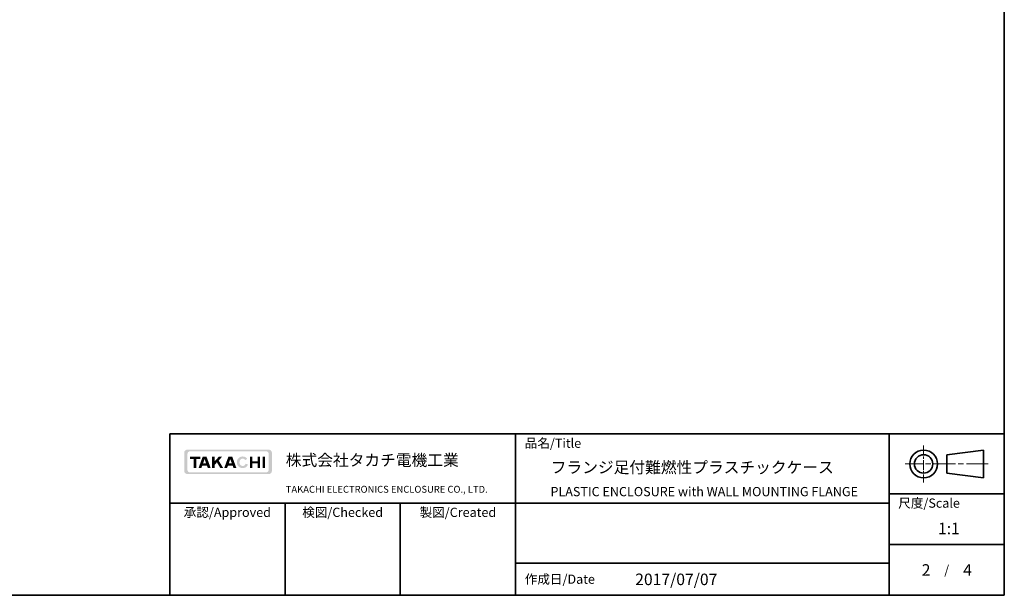
# Model space of a CAD drawing. Units: millimetres. Extents: x 14 to 1999, y 8 to 430.
# Drawn here: x 593 to 807, y 8 to 133 of the extents above; entities that cross this region are included whole.
import ezdxf
from ezdxf.enums import TextEntityAlignment as Align

# ---------------------------------------------------------------- set-up
doc = ezdxf.new("R2010")
doc.units = ezdxf.units.MM
doc.linetypes.add('CHAIN', pattern=[0.35429999999999995, 0.2362, -0.0295, 0.0591, -0.0295])
for name, color, linetype, lineweight in [('Border (ISO)', 7, 'Continuous', 35), ('Hatch (ISO)', 1, 'Continuous', 18), ('Title (ISO)', 7, 'Continuous', 35)]:
    doc.layers.add(name, color=color, linetype=linetype, lineweight=lineweight)
doc.styles.add('Note Text (TK)', font='txt')
doc.styles.add('文字スタイル67', font='arial.ttf')

# ---------------------------------------------------------------- blocks, each defined once
blk = doc.blocks.new('図面枠 tk図枠')
at = {"layer": 'Border (ISO)'}
for p in [(405.4999999999999, 289), (14.50000000000001, 8.000000000000007)]:
    blk.add_line(p, (405.4999999999999, 8.000000000000007), dxfattribs=at)
blk = doc.blocks.new('表題欄 tk表題欄')
at = {"layer": 'Hatch (ISO)'}
h = blk.add_hatch(color=256, dxfattribs=at)
edge = h.paths.add_edge_path(flags=0)
edge.add_arc((95.57537688673352, 236.2990653650367), 0.5958259999999996, 269.9999999999897, 360)
edge.add_line((96.17120288673351, 236.2990653650368), (96.17120288673348, 239.7107813650365))
edge.add_arc((95.5753768867335, 239.7107813650366), 0.5958259999999996, 0, 90.0000000000068)
edge.add_line((95.57537688673342, 240.3066073650366), (79.13710888673356, 240.3066073650366))
edge.add_arc((79.13710888673353, 239.7107813650366), 0.5958259999999996, 89.99999999999744, 180)
edge.add_line((78.54128288673353, 239.7107813650365), (78.54128288673331, 236.2990653650368))
edge.add_arc((79.13710888673332, 236.2990653650365), 0.5958259999999996, 180, 270.0000000000231)
edge.add_line((79.13710888673356, 235.7032393650365), (95.57537688673342, 235.7032393650367))
edge = h.paths.add_edge_path()
edge.add_line((77.83935088673357, 239.9556413650366), (77.83935088673357, 236.0542053650368))
edge.add_arc((78.54128288673346, 236.0542053650367), 0.7019319999998935, 180, 270.0000000000087)
edge.add_line((78.54128288673357, 235.3522733650368), (96.17120288673352, 235.3522733650368))
edge.add_arc((96.17120288673351, 236.0542053650367), 0.7019319999998921, 270, 360)
edge.add_line((96.8731348867334, 236.0542053650368), (96.87313488673352, 239.9556413650366))
edge.add_arc((96.1712028867336, 239.9556413650367), 0.7019319999998921, 0, 90.00000000000873)
edge.add_line((96.17120288673348, 240.6575733650367), (78.54128288673357, 240.6575733650366))
edge.add_arc((78.54128288673357, 239.9556413650366), 0.7019319999999984, 90, 180)
h = blk.add_hatch(color=256, dxfattribs=at)
edge = h.paths.add_edge_path()
edge.add_arc((90.52309888673334, 237.9028983650369), 1.273272000000011, 38.55054079078439, 336.5820184016556)
edge.add_line((91.69149139614446, 237.3968543650369), (91.17255542714857, 237.6216113977801))
edge.add_ellipse((90.52309888673352, 237.9028983650369), major_axis=(0, -0.7998759999999119), ratio=0.8673469387756529, start_angle=128.5505407907963, end_angle=426.582018401653, ccw=False)
edge.add_line((91.09381514418376, 238.3576891122095), (91.51887237036831, 238.6964075050431))
for points in [[(79.07181288673355, 239.1476033650369), (79.07181288673355, 238.6578833650367), (79.92066088673353, 238.6578833650367), (79.92066088673353, 236.6581933650368), (80.50832488673353, 236.6581933650368), (80.50832488673353, 238.6578833650367), (81.35717288673355, 238.6578833650367), (81.35717288673355, 239.1476033650369)], [(85.68407849525303, 236.6581933650368), (84.9434673993943, 237.8918698287545), (84.41792288673358, 237.3246628822781), (84.41792288673358, 236.6581933650368), (83.89555488673355, 236.6581933650368), (83.89555488673355, 239.1476033650369), (84.41792288673358, 239.1476033650369), (84.41792288673358, 238.0993979968839), (85.38913556809511, 239.1476033650369), (86.10696490847272, 239.1476033650369), (85.31925422435492, 238.2974470774499), (86.30334488673353, 236.6581933650368)], [(92.09142939614459, 239.1476033650369), (92.09142939614459, 236.6581933650368), (92.60971639614465, 236.6581933650368), (92.60971639614465, 237.6580383650368), (93.76872039614462, 237.6580383650368), (93.76872039614462, 236.6581933650368), (94.28700739614459, 236.6581933650368), (94.28700739614459, 239.1476033650369), (93.76872039614462, 239.1476033650369), (93.76872039614462, 238.1477583650367), (92.60971639614465, 238.1477583650367), (92.60971639614465, 239.1476033650369)], [(94.84202339614467, 239.1476033650369), (94.84202339614467, 236.6581933650368), (95.36439139614473, 236.6581933650368), (95.36439139614473, 239.1476033650369)]]:
    blk.add_hatch(color=256, dxfattribs=at).paths.add_polyline_path(points)
h = blk.add_hatch(color=256, dxfattribs=at)
h.paths.add_polyline_path([(82.59020695886475, 237.7110913650368), (81.95242681460243, 237.7110913650368), (82.27131688673356, 238.5794973650367)], flags=0)
h.paths.add_polyline_path([(82.77903014574996, 237.1968853650368), (81.76360362771717, 237.1968853650368), (81.56578886050404, 236.6581933650368), (80.94907288673355, 236.6581933650368), (81.86321688673357, 239.1476033650369), (82.67941688673353, 239.1476033650369), (83.59356088673351, 236.6581933650368), (82.97684491296302, 236.6581933650368)])
h = blk.add_hatch(color=256, dxfattribs=at)
h.paths.add_polyline_path([(87.52707281460246, 237.7110913650368), (88.16485295886469, 237.7110913650368), (87.84596288673359, 238.5794973650367)], flags=0)
h.paths.add_polyline_path([(87.14043486050403, 236.6581933650368), (87.3382496277172, 237.1968853650368), (88.35367614574989, 237.1968853650368), (88.551490912963, 236.6581933650368), (89.16820688673343, 236.6581933650368), (88.25406288673352, 239.1476033650369), (87.43786288673356, 239.1476033650369), (86.52371888673358, 236.6581933650368)])
at = {"layer": 'Title (ISO)'}
for p, q in [((74.70882392282105, 244.052739026017), (255.7088239228211, 244.052739026017)), ((74.70882392282105, 209.052739026017), (74.70882392282105, 244.052739026017)), ((149.7088239228211, 244.052739026017), (149.7088239228211, 209.052739026017)), ((230.7088239228211, 244.052739026017), (230.7088239228211, 209.052739026017)), ((255.7088239228211, 244.052739026017), (255.7088239228211, 209.052739026017)), ((243.2088239228211, 239.552739026017), (251.2088239228211, 240.5527390260171)), ((243.2088239228211, 239.552739026017), (243.2088239228211, 235.552739026017)), ((251.2088239228211, 234.552739026017), (251.2088239228211, 240.5527390260171)), ((243.2088239228211, 235.552739026017), (251.2088239228211, 234.552739026017)), ((230.7088239228211, 231.052739026017), (255.7088239228211, 231.052739026017)), ((74.70882392282105, 229.052739026017), (230.7088239228211, 229.052739026017)), ((99.70882392282108, 229.052739026017), (99.70882392282108, 209.052739026017)), ((124.708823922821, 229.052739026017), (124.708823922821, 209.052739026017)), ((230.7088239228211, 220.052739026017), (255.7088239228211, 220.052739026017)), ((149.7088239228211, 216.052739026017), (230.7088239228211, 216.052739026017)), ((255.7088239228211, 209.052739026017), (74.70882392282105, 209.052739026017))]:
    blk.add_line(p, q, dxfattribs=at)
at = {"layer": 'Title (ISO)', "color": 4, "linetype": 'CHAIN', "lineweight": 18, "ltscale": 8.889559745788574}
blk.add_line((238.2088239228211, 241.552739026017), (238.2088239228211, 233.552739026017), dxfattribs=at)
at = {"layer": 'Title (ISO)', "color": 4, "linetype": 'CHAIN', "lineweight": 18, "ltscale": 20.00163269042969}
blk.add_line((252.2088239228211, 237.552739026017), (234.2088239228211, 237.552739026017), dxfattribs=at)
at = {"layer": 'Title (ISO)'}
for radius in [3, 2]:
    blk.add_circle((238.2088239228211, 237.552739026017), radius, dxfattribs=at)
at = {"layer": 'Title (ISO)', "color": 1, "char_height": 2.000000029802322, "line_spacing_factor": 1.5, "style": 'Note Text (TK)'}
for s, insert, attachment_point in [('\\fＭＳ Ｐゴシック|b0|i0;\\H2.0000;品名/Title', (151.708823922821, 242.052739026017), 4), ('\\fＭＳ Ｐゴシック|b0|i0;\\H2.0000;尺度/Scale', (232.7088239228211, 229.052739026017), 4), ('\\fＭＳ Ｐゴシック|b0|i0;\\H2.0000;承認/Approved', (87.20882392282108, 227.052739026017), 5), ('\\fＭＳ Ｐゴシック|b0|i0;\\H2.0000;検図/Checked', (112.208823922821, 227.052739026017), 5), ('\\fＭＳ Ｐゴシック|b0|i0;\\H2.0000;製図/Created', (137.2088239228211, 227.052739026017), 5), ('\\fＭＳ Ｐゴシック|b0|i0;\\H2.0000;作成日/Date', (151.708823922821, 212.552739026017), 4)]:
    blk.add_mtext(s, dxfattribs=dict(at, insert=insert, attachment_point=attachment_point))
at = {"layer": 'Title (ISO)', "color": 7, "line_spacing_factor": 1.5, "style": 'Note Text (TK)'}
for s, insert, char_height, attachment_point in [('株式会社タカチ電機工業', (99.87313488673345, 238.052739026017), 2.5, 4), ('\\fArial|b0|i0;\\H1.4986;TAKACHI ELECTRONICS ENCLOSURE CO., LTD.', (99.87313488673342, 232.052739026017), 1.49859994649887, 4), ('\\fＭＳ Ｐゴシック|b0|i0;\\H2.0000;/', (243.2088239228211, 214.552739026017), 2.000000029802322, 5)]:
    blk.add_mtext(s, dxfattribs=dict(at, insert=insert, char_height=char_height, attachment_point=attachment_point))
at = {"layer": 'Title (ISO)', "color": 7}
for tag, p, height, style in [('<品名>_001', (157.3395057354996, 235.5612617124386), 2.5, 'Note Text (TK)'), ('<Title>_001', (157.2777188673935, 230.5513747487906), 2.000000029802322, '文字スタイル67'), ('<尺度>_001', (241.3196193166189, 222.302739026017), 2.5, 'Note Text (TK)'), ('<ページ_No.>_001', (238.0980284456275, 213.302739026017), 2.5, 'Note Text (TK)'), ('<総ページ数>_001', (246.7855284409709, 213.302739026017), 2.5, 'Note Text (TK)'), ('作成日_001', (175.6605281979804, 211.2601253517655), 2.5, 'Note Text (TK)')]:
    blk.add_attdef(tag, p, '', height=height, dxfattribs=dict(at, style=style))
at = {"layer": 'Title (ISO)', "color": 7, "style": 'Note Text (TK)'}
blk.add_attdef('<承認>', text='', height=2.5, dxfattribs=at).set_placement((87.20882392282108, 217.052739026017), align=Align.MIDDLE_CENTER)

msp = doc.modelspace()

# ---------------------------------------------------------------- block references
msp.add_blockref('図面枠 tk図枠', (401.000000423113, 2.535530328e-07))
ref = msp.add_blockref('表題欄 tk表題欄', (550.791176500292, -201.052738772464))
ref.add_attrib('<品名>_001', 'フランジ足付難燃性プラスチックケース', (708.1306822357916, 34.50852293997459), dxfattribs={"layer": 'Title (ISO)', "color": 7, "height": 2.5, "style": 'Note Text (TK)'})
ref.add_attrib('<尺度>_001', '1:1', (792.1107958169109, 21.25000025355307), dxfattribs={"layer": 'Title (ISO)', "color": 7, "height": 2.5, "style": 'Note Text (TK)'})
ref.add_attrib('作成日_001', '2017/07/07', (726.4517046982724, 10.20738657930152), dxfattribs={"layer": 'Title (ISO)', "color": 7, "height": 2.5, "style": 'Note Text (TK)'})
ref.add_attrib('<Title>_001', 'PLASTIC ENCLOSURE with WALL MOUNTING FLANGE', (708.0688953676854, 29.4986359763266), dxfattribs={"layer": 'Title (ISO)', "color": 7, "height": 2.000000029802322, "style": '文字スタイル67'})
ref.add_attrib('<ページ_No.>_001', '2', (788.590909486929, 12.25000025355305), dxfattribs={"layer": 'Title (ISO)', "color": 7, "height": 2.5, "style": 'Note Text (TK)'})
ref.add_attrib('<総ページ数>_001', '4', (797.5767049412628, 12.25000025355305), dxfattribs={"layer": 'Title (ISO)', "color": 7, "height": 2.5, "style": 'Note Text (TK)'})

doc.saveas('drawing.dxf')
